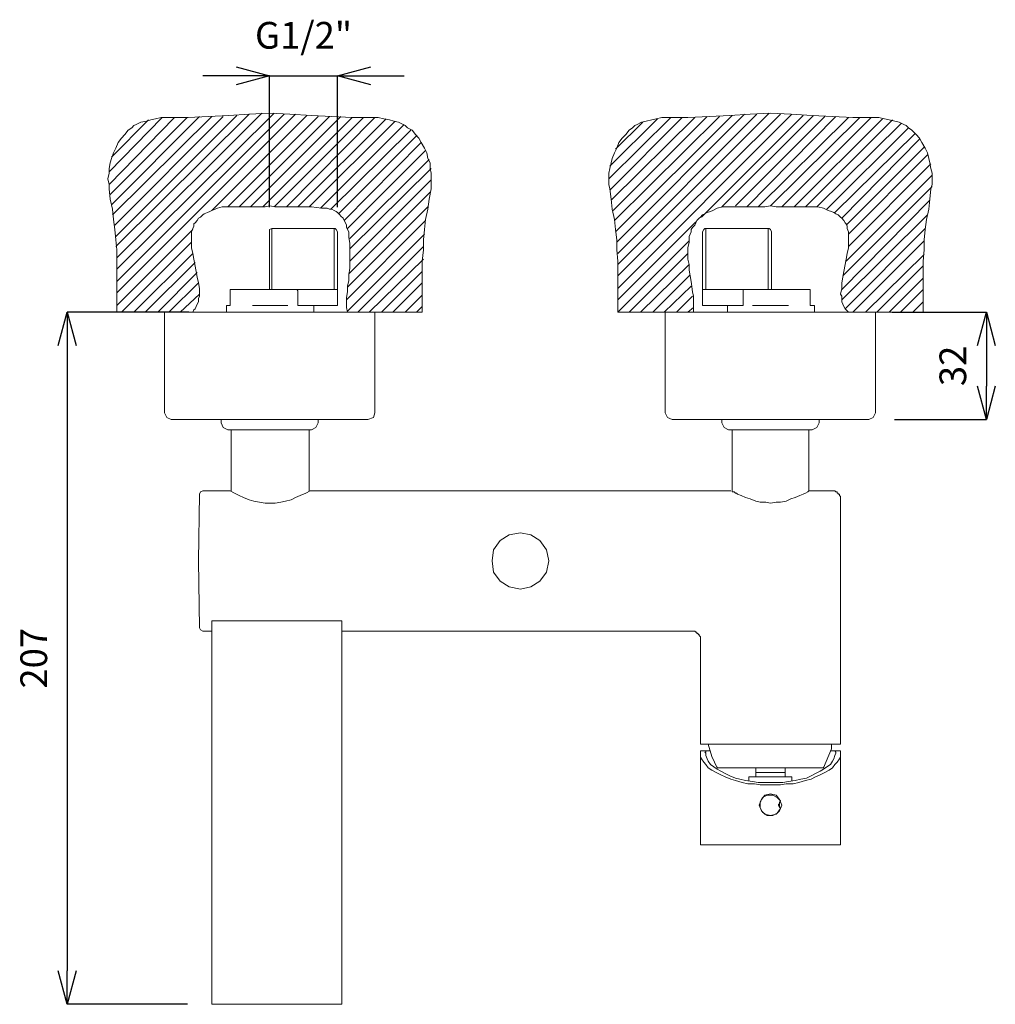
# Model space of a CAD drawing. Units: inches. Extents: x -891 to 297, y -525 to 315.
# Drawn here: x -670 to -378, y -342 to -47 of the extents above; entities that cross this region are included whole.
import ezdxf

# ---------------------------------------------------------------- set-up
doc = ezdxf.new("R2010")
doc.units = ezdxf.units.IN
doc.header["$MEASUREMENT"] = 0
doc.layers.add('レイヤー 1', color=7, linetype='Continuous')
doc.layers.add('寸法線', color=3, linetype='Continuous', lineweight=15)
doc.styles.add('japanese', font='romans.shx', dxfattribs={"bigfont": 'bigfont.shx'})
doc.dimstyles.new('KIHON', dxfattribs={"dimscale": 10, "dimtxt": 2.5, "dimasz": 2.5, "dimexe": 0, "dimexo": 2, "dimgap": 1, "dimtad": 1, "dimdec": 0, "dimdsep": 46, "dimtxsty": 'japanese', "dimblk": 'OPEN30', "dimcen": 2.5, "dimadec": 0, "dimazin": 0, "dimtfac": 1, "dimtdec": 0, "dimtmove": 0, "dimatfit": 0, "dimfxl": 1, "dimarcsym": 0})

# ---------------------------------------------------------------- blocks, each defined once
blk = doc.blocks.new('_Open30')
at = {"color": 0, "linetype": 'ByBlock', "lineweight": -2}
for p, q in [((-1, 0.268), (0, 0)), ((0, 0), (-1, -0.268)), ((0, 0), (-1, 0))]:
    blk.add_line(p, q, dxfattribs=at)
blk = doc.blocks.new('*D106')
at = {"layer": 'Defpoints', "color": 0}
for p in [(-574.74, -64.04), (-595.06, -108.4), (-574.74, -108.4)]:
    blk.add_point(p, dxfattribs=at)
at = {"layer": '寸法線', "color": 0, "lineweight": -2}
for p, q in [((-605.06, -64.04), (-615.06, -64.04)), ((-595.06, -103.4), (-595.06, -64.04)), ((-595.06, -64.04), (-574.74, -64.04)), ((-574.74, -103.4), (-574.74, -64.04)), ((-564.74, -64.04), (-554.74, -64.04))]:
    blk.add_line(p, q, dxfattribs=at)
at = {"layer": '寸法線', "color": 0, "lineweight": -2, "xscale": 10, "yscale": 10, "zscale": 10}
blk.add_blockref('_Open30', (-595.06, -64.04), dxfattribs=at)
at = {"layer": '寸法線', "color": 0, "lineweight": -2, "xscale": 10, "yscale": 10, "zscale": 10, "rotation": 180}
blk.add_blockref('_Open30', (-574.74, -64.04), dxfattribs=at)
at = {"layer": '寸法線', "color": 0, "insert": (-584.9, -52.95), "char_height": 8, "attachment_point": 5, "style": 'japanese'}
blk.add_mtext('G1/2"', dxfattribs=at)
blk = doc.blocks.new('*D107')
at = {"layer": 'Defpoints', "color": 0}
for p in [(-614.21, -134.81), (-655.67, -342.06), (-614.7, -342.06)]:
    blk.add_point(p, dxfattribs=at)
at = {"layer": '寸法線', "color": 0, "lineweight": -2}
for p, q in [((-619.21, -134.81), (-655.67, -134.81)), ((-655.67, -144.81), (-655.67, -332.06)), ((-619.7, -342.06), (-655.67, -342.06))]:
    blk.add_line(p, q, dxfattribs=at)
at = {"layer": '寸法線', "color": 0, "lineweight": -2, "xscale": 10, "yscale": 10, "zscale": 10}
for p, rotation in [((-655.67, -134.81), 90), ((-655.67, -342.06), 270)]:
    blk.add_blockref('_Open30', p, dxfattribs=dict(at, rotation=rotation))
at = {"layer": '寸法線', "color": 0, "insert": (-664.67, -238.44), "char_height": 8, "attachment_point": 5, "rotation": 90, "style": 'japanese'}
blk.add_mtext('207', dxfattribs=at)
blk = doc.blocks.new('*D108')
at = {"layer": 'Defpoints', "color": 0}
for p in [(-413.55, -134.81), (-412.88, -166.99), (-380.37, -166.99)]:
    blk.add_point(p, dxfattribs=at)
at = {"layer": '寸法線', "color": 0, "lineweight": -2}
for p, q in [((-408.55, -134.81), (-380.37, -134.81)), ((-380.37, -144.81), (-380.37, -156.99)), ((-407.88, -166.99), (-380.37, -166.99))]:
    blk.add_line(p, q, dxfattribs=at)
at = {"layer": '寸法線', "color": 0, "lineweight": -2, "xscale": 10, "yscale": 10, "zscale": 10}
for p, rotation in [((-380.37, -134.81), 90), ((-380.37, -166.99), 270)]:
    blk.add_blockref('_Open30', p, dxfattribs=dict(at, rotation=rotation))
at = {"layer": '寸法線', "color": 0, "insert": (-389.37, -150.9), "char_height": 8, "attachment_point": 5, "rotation": 90, "style": 'japanese'}
blk.add_mtext('32', dxfattribs=at)

msp = doc.modelspace()

# ---------------------------------------------------------------- linework, layer by layer
at = {"layer": 'レイヤー 1', "lineweight": 18}
for points in [[(-595.06, -75.22), (-601.15, -75.55), (-607.25, -75.89), (-613.35, -76.23), (-619.44, -76.57), (-622.83, -76.57), (-625.88, -76.57), (-627.57, -76.57), (-629.26, -76.91), (-630.62, -77.25), (-631.97, -77.59), (-633.66, -77.92), (-635.02, -78.6), (-635.7, -78.94), (-636.37, -79.62), (-637.39, -80.3), (-638.41, -81.65), (-639.42, -82.67), (-640.44, -84.02), (-641.11, -85.71), (-641.79, -87.07), (-642.47, -88.76), (-642.81, -90.12), (-643.15, -91.81), (-643.15, -93.16), (-643.48, -94.86), (-643.15, -96.55), (-643.15, -97.9), (-642.81, -100.95), (-642.13, -104), (-641.79, -107.05), (-641.45, -110.09), (-641.11, -113.14), (-640.78, -116.19), (-640.78, -119.58), (-640.78, -122.62), (-640.78, -128.72), (-640.78, -134.81)], [(-549.34, -134.81), (-549.34, -128.72), (-549.34, -122.62), (-549.34, -119.58), (-549.01, -116.19), (-549.01, -113.14), (-548.67, -110.09), (-548.33, -107.05), (-547.65, -104), (-547.31, -100.95), (-546.64, -97.9), (-546.64, -96.55), (-546.64, -94.86), (-546.64, -93.16), (-546.97, -91.81), (-546.97, -90.12), (-547.65, -88.76), (-547.99, -87.07), (-548.67, -85.71), (-549.68, -84.02), (-550.36, -82.67), (-551.38, -81.65), (-552.39, -80.3), (-553.75, -79.62), (-554.42, -78.94), (-555.1, -78.6), (-556.46, -77.92), (-557.81, -77.59), (-559.16, -77.25), (-560.86, -76.91), (-562.55, -76.57), (-563.91, -76.57), (-567.29, -76.57), (-570.34, -76.57), (-576.44, -76.23), (-582.53, -75.89), (-588.96, -75.55), (-595.06, -75.22)], [(-445.05, -75.22), (-451.14, -75.55), (-457.24, -75.89), (-463.33, -76.23), (-469.77, -76.57), (-472.81, -76.57), (-475.86, -76.57), (-477.55, -76.57), (-479.25, -76.91), (-480.6, -77.25), (-482.3, -77.59), (-483.65, -77.92), (-485, -78.6), (-485.68, -78.94), (-486.36, -79.62), (-487.37, -80.3), (-488.39, -81.65), (-489.41, -82.67), (-490.42, -84.02), (-491.1, -85.71), (-491.78, -87.07), (-492.45, -88.76), (-492.79, -90.12), (-493.13, -91.81), (-493.47, -93.16), (-493.47, -94.86), (-493.47, -96.55), (-493.13, -97.9), (-492.79, -100.95), (-492.45, -104), (-491.78, -107.05), (-491.44, -110.09), (-491.1, -113.14), (-491.1, -116.19), (-490.76, -119.58), (-490.76, -122.62), (-490.76, -128.72), (-490.76, -134.81)], [(-399.33, -134.81), (-399.33, -128.72), (-399.33, -122.62), (-399.33, -119.58), (-398.99, -116.19), (-398.99, -113.14), (-398.65, -110.09), (-398.31, -107.05), (-397.64, -104), (-397.3, -100.95), (-396.96, -97.9), (-396.62, -96.55), (-396.62, -94.86), (-396.62, -93.16), (-396.96, -91.81), (-397.3, -90.12), (-397.64, -88.76), (-397.98, -87.07), (-398.65, -85.71), (-399.67, -84.02), (-400.35, -82.67), (-401.36, -81.65), (-402.72, -80.3), (-403.73, -79.62), (-404.41, -78.94), (-405.09, -78.6), (-406.44, -77.92), (-407.8, -77.59), (-409.49, -77.25), (-410.84, -76.91), (-412.54, -76.57), (-413.89, -76.57), (-417.28, -76.57), (-420.32, -76.57), (-426.42, -76.23), (-432.52, -75.89), (-438.95, -75.55), (-445.05, -75.22)], [(-618.09, -134.81), (-617.75, -134.14), (-617.41, -133.8), (-617.07, -133.12), (-616.73, -132.44), (-616.39, -131.77), (-616.39, -130.75), (-616.06, -130.07), (-616.06, -129.4), (-616.06, -127.7), (-616.39, -126.01), (-616.73, -124.32), (-617.07, -122.62), (-617.75, -118.9), (-618.09, -117.21), (-618.43, -115.51), (-618.43, -113.82), (-618.43, -112.13), (-618.43, -111.45), (-618.43, -110.77), (-618.09, -109.76), (-617.75, -109.08), (-617.75, -108.4), (-617.41, -108.06), (-616.73, -107.39), (-616.39, -106.71), (-615.72, -106.37), (-615.04, -105.69), (-614.7, -105.35), (-613.68, -105.02), (-613.01, -104.68), (-612.33, -104.34), (-610.64, -103.66), (-609.28, -103.32), (-607.59, -103.32), (-605.9, -103.32), (-604.54, -103.32), (-601.15, -103.32), (-599.8, -103.32), (-598.11, -103.32), (-596.41, -103.32), (-595.06, -102.98)], [(-595.06, -102.98), (-593.37, -103.32), (-592.01, -103.32), (-588.63, -103.32), (-585.58, -103.32), (-582.53, -103.32), (-579.48, -103.66), (-577.79, -103.66), (-577.11, -104), (-576.44, -104), (-575.76, -104.34), (-575.08, -104.68), (-574.74, -105.02), (-574.06, -105.69), (-573.73, -106.03), (-573.05, -106.71), (-572.71, -107.39), (-572.37, -108.06), (-572.03, -108.74), (-572.03, -109.42), (-571.36, -110.77), (-571.36, -112.46), (-571.02, -114.16), (-571.02, -116.19), (-571.02, -117.88), (-571.02, -119.91), (-571.02, -121.61), (-571.36, -123.64), (-571.36, -125.33), (-571.69, -127.03), (-571.69, -128.72), (-572.03, -130.41), (-572.03, -131.77), (-572.03, -133.46), (-571.69, -134.81)], [(-468.07, -134.81), (-468.07, -133.46), (-468.07, -131.77), (-468.07, -130.07), (-468.41, -128.72), (-468.75, -125.67), (-469.43, -122.28), (-469.43, -120.59), (-469.77, -118.9), (-469.77, -117.21), (-469.77, -115.51), (-469.43, -113.82), (-469.43, -112.13), (-468.75, -110.77), (-468.75, -110.09), (-468.41, -109.42), (-467.73, -108.74), (-467.4, -108.06), (-467.06, -107.39), (-466.38, -106.71), (-466.04, -106.37), (-465.36, -105.69), (-464.69, -105.35), (-464.01, -105.02), (-462.99, -104.68), (-462.32, -104.34), (-460.96, -103.66), (-459.27, -103.32), (-457.58, -103.32), (-456.22, -103.32), (-454.53, -103.32), (-451.48, -103.32), (-449.79, -103.32), (-448.09, -103.32), (-446.74, -103.32), (-445.05, -102.98), (-443.35, -103.32), (-442, -103.32), (-440.3, -103.32), (-438.61, -103.32), (-435.56, -103.32), (-433.87, -103.32), (-432.52, -103.32), (-430.82, -103.32), (-429.13, -103.66), (-427.78, -104.34), (-426.76, -104.68), (-426.08, -105.02), (-425.41, -105.35), (-424.73, -105.69), (-424.05, -106.37), (-423.71, -106.71), (-423.04, -107.39), (-422.7, -108.06), (-422.36, -108.4), (-422.02, -109.08), (-422.02, -109.76), (-421.68, -110.77), (-421.68, -111.45), (-421.68, -112.13), (-421.68, -113.82), (-421.68, -115.51), (-422.02, -117.21), (-422.36, -118.9), (-423.04, -122.62), (-423.37, -124.32), (-423.71, -126.01), (-423.71, -127.7), (-424.05, -129.4), (-423.71, -130.07), (-423.71, -130.75), (-423.71, -131.77), (-423.37, -132.44), (-423.04, -133.12), (-422.7, -133.8), (-422.36, -134.14), (-421.68, -134.81)], [(-594.38, -109.76), (-595.06, -110.09), (-595.06, -110.77)], [(-595.06, -128.04), (-595.06, -110.77)], [(-594.38, -128.04), (-594.38, -109.76)], [(-575.42, -109.76), (-594.38, -109.76)], [(-575.76, -128.04), (-575.76, -109.76)], [(-574.74, -110.77), (-575.08, -110.09), (-575.42, -109.76)], [(-574.74, -132.78), (-574.74, -110.77)], [(-464.69, -109.76), (-465.03, -110.09), (-465.36, -110.77)], [(-465.36, -132.78), (-465.36, -110.77)], [(-445.38, -109.76), (-464.69, -109.76)], [(-464.35, -128.04), (-464.35, -109.76)], [(-445.72, -128.04), (-445.72, -109.76)], [(-444.71, -110.77), (-445.05, -110.09), (-445.38, -109.76)], [(-444.71, -128.04), (-444.71, -110.77)], [(-606.57, -128.04), (-606.91, -128.04), (-606.91, -128.38)], [(-606.91, -128.38), (-606.91, -132.78)], [(-606.57, -128.04), (-574.74, -128.04)], [(-587.27, -128.04), (-586.93, -128.04), (-586.59, -128.38)], [(-586.59, -132.78), (-586.59, -128.38)], [(-465.36, -128.04), (-433.53, -128.04)], [(-453.17, -128.38), (-453.17, -128.04), (-452.83, -128.04), (-452.5, -128.04)], [(-453.17, -132.78), (-453.17, -128.38)], [(-433.19, -128.38), (-433.19, -128.04), (-433.53, -128.04)], [(-433.19, -132.78), (-433.19, -128.38)], [(-640.78, -134.81), (-618.09, -134.81)], [(-626.55, -164.95), (-626.55, -134.81)], [(-563.57, -134.81), (-626.55, -134.81)], [(-607.93, -132.78), (-607.93, -134.81)], [(-606.91, -132.78), (-607.93, -132.78)], [(-589.64, -132.78), (-600.14, -132.78)], [(-586.59, -132.78), (-574.74, -132.78)], [(-581.85, -132.78), (-581.85, -134.81)], [(-571.69, -134.81), (-549.34, -134.81)], [(-563.57, -164.95), (-563.57, -134.81)], [(-490.76, -134.81), (-468.07, -134.81)], [(-413.55, -134.81), (-476.54, -134.81)], [(-476.54, -164.95), (-476.54, -134.81)], [(-453.17, -132.78), (-465.36, -132.78)], [(-457.91, -132.78), (-457.91, -134.81)], [(-439.63, -132.78), (-450.46, -132.78)], [(-431.84, -132.78), (-433.19, -132.78)], [(-431.84, -132.78), (-431.84, -134.81)], [(-421.68, -134.81), (-399.33, -134.81)], [(-413.55, -164.95), (-413.55, -134.81)], [(-626.55, -164.95), (-625.88, -166.31), (-624.52, -166.99)], [(-565.6, -166.99), (-563.91, -166.31), (-563.57, -164.95)], [(-476.54, -164.95), (-475.86, -166.31), (-474.51, -166.99)], [(-415.58, -166.99), (-414.23, -166.31), (-413.55, -164.95)], [(-565.6, -166.99), (-624.52, -166.99)], [(-609.62, -166.99), (-609.62, -168)], [(-609.62, -168), (-608.94, -169.35), (-607.59, -170.03)], [(-582.53, -170.03), (-581.18, -169.35), (-580.5, -168)], [(-580.5, -166.99), (-580.5, -168)], [(-415.58, -166.99), (-474.51, -166.99)], [(-459.61, -166.99), (-459.61, -168)], [(-459.61, -168), (-458.93, -169.35), (-457.58, -170.03)], [(-432.52, -170.03), (-431.16, -169.35), (-430.48, -168)], [(-430.48, -166.99), (-430.48, -168)], [(-607.59, -170.03), (-582.53, -170.03)], [(-606.57, -188.32), (-606.57, -170.03)], [(-583.21, -188.32), (-583.21, -170.03)], [(-457.58, -170.03), (-432.52, -170.03)], [(-456.56, -188.32), (-456.56, -170.03)], [(-433.53, -188.32), (-433.53, -170.03)], [(-615.04, -188.32), (-615.72, -188.66), (-616.06, -189.33)], [(-615.04, -188.32), (-606.91, -188.32)], [(-595.06, -192.04), (-596.41, -192.04), (-598.11, -191.7), (-599.8, -191.37), (-601.15, -191.03), (-602.85, -190.35), (-604.2, -189.67), (-605.56, -189), (-606.91, -188.32)], [(-582.87, -188.32), (-584.22, -189), (-585.92, -189.67), (-587.27, -190.35), (-588.63, -191.03), (-590.32, -191.37), (-591.67, -191.7), (-593.37, -192.04), (-595.06, -192.04)], [(-582.87, -188.32), (-456.9, -188.32)], [(-456.56, -188.32), (-456.56, -187.98)], [(-445.05, -192.04), (-446.4, -191.7), (-448.09, -191.7), (-449.45, -191.37), (-451.14, -190.69), (-452.5, -190.35), (-453.85, -189.67), (-454.87, -189.33), (-455.21, -189), (-455.54, -189), (-455.88, -188.66), (-456.56, -188.66), (-456.56, -188.32)], [(-445.05, -192.04), (-443.35, -191.7), (-442, -191.7), (-440.3, -191.37), (-438.95, -190.69), (-437.6, -190.35), (-436.92, -190.01), (-436.24, -189.67), (-435.23, -189.33), (-434.55, -189), (-433.87, -188.66), (-433.53, -188.32), (-433.19, -188.32)], [(-433.19, -188.32), (-426.42, -188.32)], [(-424.05, -190.69), (-424.05, -190.35), (-424.05, -190.01), (-424.39, -189.67), (-424.39, -189.33), (-424.73, -189.33), (-424.73, -189), (-425.07, -189), (-425.07, -188.66), (-425.41, -188.66), (-425.74, -188.32), (-426.08, -188.32), (-426.42, -188.32)], [(-616.39, -209.31), (-616.06, -189.33)], [(-424.05, -190.69), (-424.05, -190.35)], [(-424.05, -190.69), (-424.05, -264.17)], [(-511.42, -209.31), (-512.09, -205.93), (-514.13, -203.22), (-516.84, -201.52), (-519.88, -200.85), (-523.27, -201.52), (-525.98, -203.22), (-528.01, -205.93), (-528.35, -209.31), (-528.01, -212.7), (-525.98, -215.41), (-523.27, -217.1), (-519.88, -217.78), (-516.84, -217.1), (-514.13, -215.41), (-512.09, -212.7), (-511.42, -209.31)], [(-616.39, -209.31), (-616.06, -229.29)], [(-616.06, -229.29), (-615.72, -229.97), (-615.04, -230.31)], [(-573.39, -227.26), (-612.33, -227.26)], [(-612.33, -227.26), (-612.33, -342.06)], [(-573.39, -227.26), (-573.39, -342.06)], [(-615.04, -230.31), (-612.33, -230.31)], [(-573.39, -230.31), (-468.41, -230.31)], [(-468.41, -230.31), (-468.07, -230.31), (-467.73, -230.31), (-467.4, -230.65), (-467.06, -230.65), (-467.06, -230.99), (-466.72, -230.99), (-466.72, -231.32), (-466.38, -231.32), (-466.38, -231.66), (-466.04, -232), (-466.04, -232.34), (-466.04, -232.68)], [(-466.04, -232.68), (-466.04, -264.17)], [(-424.05, -264.17), (-466.04, -264.17)], [(-463.67, -264.17), (-462.65, -267.9), (-460.96, -271.28)], [(-426.76, -265.53), (-426.76, -264.17)], [(-466.04, -266.2), (-462.99, -266.2)], [(-466.04, -266.54), (-466.04, -266.2)], [(-466.04, -266.88), (-466.04, -266.54)], [(-466.04, -266.88), (-466.04, -293.97)], [(-466.04, -266.88), (-466.04, -267.9), (-465.7, -268.57), (-465.03, -269.59), (-464.35, -270.27), (-463.67, -271.28), (-462.65, -271.96), (-461.3, -272.64), (-459.95, -273.31), (-458.59, -273.99), (-456.9, -274.67), (-455.54, -275.01), (-453.51, -275.69), (-451.82, -276.02), (-449.79, -276.02), (-448.09, -276.36), (-446.06, -276.36), (-444.03, -276.36), (-442, -276.36), (-440.3, -276.02), (-438.27, -276.02), (-436.58, -275.69), (-434.55, -275.01), (-432.86, -274.67), (-431.5, -273.99), (-430.15, -273.31), (-428.79, -272.64), (-427.44, -271.96), (-426.42, -271.28), (-425.74, -270.27), (-425.07, -269.59), (-424.39, -268.57), (-424.05, -267.9), (-424.05, -266.88)], [(-464.35, -266.2), (-464.35, -266.54), (-464.69, -266.54)], [(-464.69, -266.54), (-464.35, -266.88)], [(-464.35, -266.88), (-464.35, -267.56), (-464.01, -268.57), (-463.67, -269.25), (-462.99, -270.27), (-461.98, -270.94), (-460.96, -271.62), (-459.95, -272.3), (-458.59, -272.98), (-457.24, -273.65), (-455.54, -274.33), (-454.19, -274.67), (-452.5, -275.01), (-450.46, -275.35), (-448.77, -275.69), (-446.74, -275.69), (-445.05, -275.69), (-443.01, -275.69), (-441.32, -275.69), (-439.63, -275.35), (-437.6, -275.01), (-435.9, -274.67), (-434.21, -274.33), (-432.86, -273.65), (-431.5, -272.98), (-430.15, -272.3), (-429.13, -271.62), (-428.11, -270.94), (-427.1, -270.27), (-426.42, -269.25), (-426.08, -268.57), (-425.74, -267.56), (-425.41, -266.88)], [(-429.13, -271.28), (-426.76, -265.53)], [(-427.1, -266.2), (-424.05, -266.2)], [(-425.41, -266.54), (-425.74, -266.2)], [(-425.41, -266.88), (-425.41, -266.54)], [(-424.05, -266.2), (-424.05, -266.54)], [(-424.05, -266.54), (-424.05, -266.88)], [(-424.05, -266.88), (-424.05, -293.97)], [(-460.96, -271.28), (-460.96, -270.94)], [(-429.13, -271.28), (-429.13, -270.94)], [(-460.96, -271.28), (-429.13, -271.28)], [(-451.14, -273.99), (-451.48, -273.99), (-451.48, -274.33)], [(-451.14, -273.99), (-438.95, -273.99)], [(-449.45, -273.99), (-449.45, -271.28)], [(-440.64, -272.64), (-449.45, -272.64)], [(-440.64, -273.99), (-440.64, -271.28)], [(-438.61, -274.33), (-438.61, -273.99), (-438.95, -273.99)], [(-451.48, -275.01), (-451.48, -274.33)], [(-438.61, -275.01), (-438.61, -274.33)], [(-441.66, -282.46), (-442.34, -280.77), (-443.35, -279.41), (-445.05, -279.07), (-446.74, -279.41), (-447.75, -280.77), (-448.43, -282.46), (-447.75, -284.15), (-446.74, -285.17), (-445.05, -285.51), (-443.35, -285.17), (-442.34, -284.15), (-441.66, -282.46)], [(-442, -281.1), (-443.01, -280.09), (-444.37, -279.41), (-446.06, -279.41), (-447.42, -280.09), (-448.09, -281.44), (-448.09, -283.14), (-447.42, -284.49), (-446.06, -285.51), (-444.37, -285.51), (-443.01, -284.83), (-442, -283.47)], [(-442.68, -282.12), (-442.68, -282.46), (-442, -281.1)], [(-442.68, -282.46), (-442, -283.47)], [(-442.34, -283.14), (-442.34, -281.44)], [(-442.34, -282.8), (-442.34, -281.78)], [(-466.04, -293.97), (-466.04, -294.31), (-465.36, -294.31)], [(-424.39, -294.31), (-465.36, -294.31)], [(-424.39, -294.31), (-424.05, -294.31), (-424.05, -293.97)], [(-573.39, -342.06), (-612.33, -342.06)]]:
    msp.add_lwpolyline(points, dxfattribs=at)
at = {"layer": 'レイヤー 1', "lineweight": 0}
for points in [[(-643.15, -96.55), (-623.51, -76.57)], [(-643.15, -92.82), (-627.23, -76.57)], [(-642.81, -99.6), (-619.78, -76.57)], [(-642.47, -102.64), (-616.06, -76.23)], [(-642.13, -105.69), (-612.33, -76.23)], [(-641.45, -108.74), (-608.94, -76.23)], [(-641.11, -115.17), (-601.15, -75.55)], [(-641.11, -112.13), (-604.88, -75.89)], [(-640.78, -121.95), (-593.71, -75.22)], [(-640.78, -118.56), (-597.43, -75.22)], [(-640.78, -129.06), (-587.27, -75.55)], [(-640.78, -125.67), (-590.66, -75.55)], [(-612.33, -104.34), (-583.89, -75.89)], [(-607.59, -103.32), (-580.5, -76.23)], [(-604.2, -103.32), (-577.11, -76.23)], [(-600.82, -103.32), (-573.73, -76.23)], [(-597.09, -103.32), (-570.34, -76.57)], [(-593.71, -103.32), (-566.95, -76.57)], [(-589.98, -103.32), (-563.57, -76.57)], [(-493.47, -94.86), (-474.85, -76.57)], [(-493.13, -98.24), (-471.46, -76.57)], [(-492.79, -101.29), (-467.73, -76.57)], [(-492.12, -104.34), (-464.01, -76.23)], [(-491.78, -107.39), (-460.28, -76.23)], [(-491.44, -110.77), (-456.56, -75.89)], [(-491.1, -113.82), (-452.83, -75.55)], [(-490.76, -120.59), (-445.38, -75.22)], [(-490.76, -127.7), (-438.61, -75.55)], [(-490.76, -123.98), (-442, -75.55)], [(-490.76, -117.21), (-449.11, -75.55)], [(-465.7, -106.37), (-435.23, -75.89)], [(-459.61, -103.32), (-432.18, -75.89)], [(-455.54, -102.98), (-428.79, -76.23)], [(-452.16, -103.32), (-425.41, -76.23)], [(-448.77, -103.32), (-421.68, -76.57)], [(-445.05, -102.98), (-418.29, -76.57)], [(-441.66, -103.32), (-414.91, -76.57)], [(-642.47, -88.42), (-631.29, -77.25)], [(-586.59, -103.32), (-560.18, -76.91)], [(-583.21, -103.32), (-557.47, -77.59)], [(-579.82, -103.66), (-554.76, -78.6)], [(-493.13, -91.13), (-478.91, -76.91)], [(-491.44, -86.05), (-483.31, -77.92)], [(-437.93, -103.32), (-411.52, -76.91)], [(-434.55, -103.32), (-408.47, -77.25)], [(-431.16, -103.32), (-405.76, -78.26)], [(-576.77, -104), (-552.73, -80.3)], [(-574.4, -105.35), (-551.04, -81.99)], [(-428.11, -104), (-403.73, -79.62)], [(-425.74, -105.02), (-401.7, -81.31)], [(-572.71, -107.39), (-549.68, -84.02)], [(-423.71, -106.71), (-400.35, -83)], [(-422.36, -108.74), (-398.99, -85.37)], [(-571.69, -109.76), (-548.33, -86.39)], [(-421.68, -111.45), (-397.98, -87.74)], [(-571.02, -112.8), (-547.31, -89.1)], [(-421.68, -115.17), (-396.96, -90.45)], [(-571.02, -115.85), (-546.64, -91.81)], [(-422.36, -119.58), (-396.62, -93.84)], [(-571.02, -119.58), (-546.64, -95.2)], [(-423.37, -123.98), (-396.62, -97.23)], [(-571.36, -123.3), (-546.97, -98.92)], [(-423.71, -128.04), (-397.3, -101.29)], [(-571.69, -127.36), (-547.65, -103.32)], [(-423.71, -131.09), (-397.98, -105.69)], [(-572.03, -131.09), (-548.33, -107.39)], [(-490.76, -131.09), (-467.4, -107.72)], [(-640.78, -132.78), (-618.09, -110.09)], [(-571.69, -134.48), (-548.67, -111.45)], [(-422.7, -133.8), (-398.65, -109.76)], [(-639.42, -134.81), (-618.43, -113.82)], [(-490.76, -134.81), (-469.43, -113.48)], [(-420.32, -134.81), (-398.99, -113.48)], [(-635.7, -134.81), (-618.09, -117.21)], [(-568.65, -134.81), (-549.01, -115.17)], [(-487.37, -134.81), (-469.77, -117.21)], [(-416.6, -134.81), (-398.99, -117.54)], [(-632.31, -134.81), (-617.41, -119.91)], [(-565.26, -134.81), (-549.01, -118.9)], [(-483.99, -134.81), (-469.43, -120.59)], [(-628.58, -134.81), (-616.73, -122.96)], [(-561.54, -134.81), (-549.34, -122.62)], [(-480.26, -134.81), (-469.09, -123.64)], [(-413.21, -134.81), (-399.33, -120.93)], [(-625.2, -134.81), (-616.39, -126.01)], [(-558.15, -134.81), (-549.34, -126.01)], [(-409.49, -134.81), (-399.33, -124.66)], [(-621.81, -134.81), (-616.06, -129.4)], [(-476.88, -134.81), (-468.75, -127.03)], [(-406.1, -134.81), (-399.33, -128.04)], [(-554.42, -134.81), (-549.34, -129.73)], [(-473.15, -134.81), (-468.41, -130.07)], [(-402.38, -134.81), (-399.33, -131.77)], [(-551.04, -134.81), (-549.34, -133.12)], [(-469.77, -134.81), (-468.07, -133.46)]]:
    msp.add_lwpolyline(points, dxfattribs=at)

# ---------------------------------------------------------------- dimensions: what is measured, and where the dimension line sits
at = {"layer": '寸法線'}
dim = msp.add_linear_dim(base=(-574.74, -64.04), p1=(-595.06, -108.4), p2=(-574.74, -108.4), text='G1/2"', dimstyle='KIHON', override={"dimtxt": 0.8, "dimasz": 1, "dimexo": 0.5, "dimgap": 0.5, "dimtmove": 1}, dxfattribs=at)
dim.commit()
dim.dimension.update_dxf_attribs({"geometry": '*D106', "text_midpoint": (-584.9, -64.04), "dimtype": 160})
dim = msp.add_linear_dim(base=(-655.67, -342.06), p1=(-614.21, -134.81), p2=(-614.7, -342.06), angle=90, dimstyle='KIHON', override={"dimtxt": 0.8, "dimasz": 1, "dimexo": 0.5, "dimgap": 0.5, "dimtmove": 1}, dxfattribs=at)
dim.commit()
dim.dimension.update_dxf_attribs({"geometry": '*D107', "text_midpoint": (-664.67, -238.44)})
dim = msp.add_linear_dim(base=(-380.37, -166.99), p1=(-413.55, -134.81), p2=(-412.88, -166.99), angle=90, dimstyle='KIHON', override={"dimtxt": 0.8, "dimasz": 1, "dimexo": 0.5, "dimgap": 0.5, "dimtmove": 1}, dxfattribs=at)
dim.commit()
dim.dimension.update_dxf_attribs({"geometry": '*D108', "text_midpoint": (-380.37, -150.9), "dimtype": 160})

doc.saveas('drawing.dxf')
